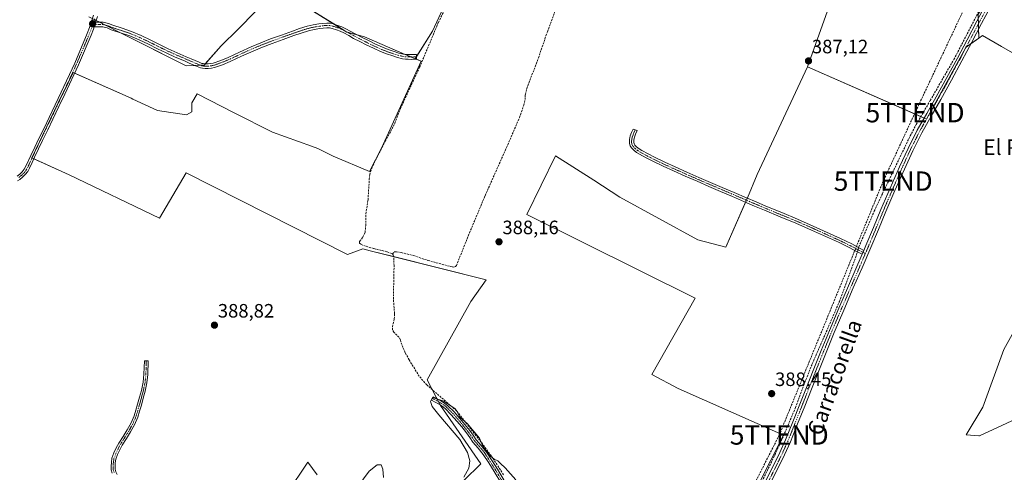
# Model space of a CAD drawing. Units: metres. Extents: x 598185 to 601663, y 4659720 to 4662082.
# Drawn here: x 600386 to 600896, y 4660039 to 4660273 of the extents above; entities that cross this region are included whole.
import ezdxf
from ezdxf.enums import TextEntityAlignment as Align

# ---------------------------------------------------------------- set-up
doc = ezdxf.new("R2010")
doc.units = ezdxf.units.M
doc.header["$MEASUREMENT"] = 0
doc.linetypes.add('TRAZO_Y_PUNTO', pattern=[1, 0.5, -0.25, 0, -0.25])
doc.linetypes.add('TRAZOSX2', pattern=[1.5, 1, -0.5])
doc.layers.get('0').update_dxf_attribs({"lineweight": 5})
for name, color, linetype, lineweight in [('Camino', 19, 'Continuous', 0), ('Camino Cxs', 19, 'Continuous', 0), ('Camino eje', 39, 'TRAZO_Y_PUNTO', 13), ('Carátula', 7, 'Continuous', 5), ('Conducción de hidrocarburos lineal', 6, 'TRAZOSX2', 0), ('Corriente artificial lineal', 5, 'TRAZOSX2', 13), ('Corriente artificial lineal oculto', 135, 'TRAZO_Y_PUNTO', 13), ('Cultivos herbáceos CxS', 92, 'Continuous', 0), ('Cultivos leñosos', 92, 'Continuous', 0), ('Cultivos leñosos CxS', 92, 'Continuous', 0), ('Curva de nivel normal', 36, 'Continuous', 0), ('Pista no pavimentada', 254, 'Continuous', 13), ('Pista no pavimentada Cxs', 254, 'Continuous', 0), ('Pista pavimentada eje', 135, 'TRAZO_Y_PUNTO', 0), ('Punto de cota en terreno', 7, 'Continuous', 0), ('Rótulo de punto de cota en terreno', 19, 'Continuous', 0), ('Texto cartográfico', 19, 'Continuous', 0), ('Torre de tendido puntual', 7, 'Continuous', 0)]:
    doc.layers.add(name, color=color, linetype=linetype, lineweight=lineweight)
doc.styles.add('Arial', font='txt', dxfattribs={"height": 0.2})

# ---------------------------------------------------------------- blocks, each defined once
blk = doc.blocks.new('5PATER')
at = {"layer": 'Carátula', "linetype": 'Continuous', "lineweight": 5}
h = blk.add_hatch(color=250, dxfattribs=at)
edge = h.paths.add_edge_path()
edge.add_ellipse((0, 0.01), major_axis=(-1.33, -1.34), ratio=0.999422, start_angle=0, end_angle=360)
blk = doc.blocks.new('5TTEND')
blk.add_text('5TTEND', height=10).set_placement((0, 0), align=Align.MIDDLE_CENTER)

msp = doc.modelspace()

# ---------------------------------------------------------------- linework, layer by layer
at = {"layer": 'Camino', "color": 19, "linetype": 'Continuous', "lineweight": 0}
for points in [[(600384.8, 4660192.24, 388.58), (600386.17, 4660193.31, 388.5), (600387.35, 4660194.41, 388.48), (600388.44, 4660195.78, 388.47), (600389.32, 4660197.37, 388.45), (600391.89, 4660202.89, 388.34), (600393.94, 4660207.25, 388.27), (600395.99, 4660211.62, 388.26), (600398.65, 4660217.1, 388.23), (600401.32, 4660222.55, 388.21), (600404.44, 4660229.05, 388.1), (600407.54, 4660235.57, 388.13), (600414.51, 4660250.65, 387.77), (600421.04, 4660265.91, 387.6), (600422.2, 4660269.01, 387.5), (600423.3, 4660272.15, 387.41), (600424.33, 4660275.42, 387.38)], [(600424.55, 4660269.36, 387.5), (600425.34, 4660271.79, 387.4)], [(600424.55, 4660269.36, 387.5), (600425.34, 4660271.79, 387.4)], [(600425.34, 4660271.79, 387.4), (600429.3, 4660271.79, 387.34), (600432.01, 4660271.17, 387.33), (600434.3, 4660270.24, 387.34), (600439, 4660268.72, 387.27), (600443.84, 4660267.07, 387.27), (600448.92, 4660264.93, 387.29), (600453.84, 4660262.58, 387.25), (600458.39, 4660260.31, 387.31), (600462.92, 4660258.11, 387.21), (600467.55, 4660256.05, 387.3), (600472.23, 4660254.01, 387.26), (600474.71, 4660252.95, 387.25), (600478.88, 4660251.15, 387.35), (600480.28, 4660250.55, 387.4), (600481.07, 4660250.41, 387.41), (600482.14, 4660250.28, 387.46), (600483.5, 4660250.3, 387.55), (600484.87, 4660250.44, 387.62), (600486.19, 4660250.73, 387.7), (600490.07, 4660252.06, 387.65), (600493.93, 4660253.66, 387.64), (600499.85, 4660256.42, 387.57), (600505.88, 4660259.16, 387.66), (600510.87, 4660261.21, 387.63), (600515.89, 4660263.15, 387.65), (600521.53, 4660265.2, 387.71), (600527.16, 4660267.2, 387.69), (600530.92, 4660268.5, 387.81), (600534.81, 4660269.74, 387.87), (600537.88, 4660270.46, 387.9), (600540.93, 4660270.95, 387.95), (600542.9, 4660271.23, 387.95), (600544.97, 4660271.39, 387.94), (600546.63, 4660271.33, 387.93), (600548.3, 4660271.02, 387.96), (600550.75, 4660270.21, 388), (600552.8, 4660269.39, 388), (600554.81, 4660268.47, 387.97), (600557.45, 4660267.03, 388.04), (600559.98, 4660265.64, 388.12), (600563.23, 4660263.97, 388.14), (600566.5, 4660262.32, 388.11), (600570.13, 4660260.54, 388.21), (600573.77, 4660258.88, 388.19), (600576.77, 4660257.71, 388.11), (600579.86, 4660256.66, 388.19), (600582.29, 4660255.89, 388.25), (600584.67, 4660255.3, 388.25), (600585.88, 4660255.14, 388.24), (600587.19, 4660255.08, 388.23), (600588.95, 4660255.05, 388.23), (600590.73, 4660255.07, 388.23), (600591.35, 4660255.1, 388.22), (600591.44, 4660252.67, 388.28), (600590.79, 4660252.64, 388.29), (600588.95, 4660252.62, 388.31), (600587.12, 4660252.65, 388.33), (600585.66, 4660252.72, 388.35), (600584.22, 4660252.91, 388.38), (600581.63, 4660253.55, 388.44), (600579.1, 4660254.36, 388.35), (600575.94, 4660255.43, 388.27), (600572.82, 4660256.64, 388.29), (600569.1, 4660258.35, 388.34), (600565.42, 4660260.14, 388.27), (600562.12, 4660261.8, 388.25), (600558.84, 4660263.49, 388.27), (600556.29, 4660264.9, 388.2), (600553.72, 4660266.3, 388.09), (600551.84, 4660267.16, 388.07), (600549.92, 4660267.93, 388.06), (600547.7, 4660268.66, 388.05), (600546.36, 4660268.91, 388.04), (600545.03, 4660268.96, 388.03), (600543.16, 4660268.81, 388.03), (600541.3, 4660268.55, 388.03), (600538.35, 4660268.07, 387.99), (600535.45, 4660267.4, 387.93), (600531.69, 4660266.2, 387.88), (600527.97, 4660264.91, 387.84), (600522.35, 4660262.91, 387.82), (600516.74, 4660260.87, 387.72), (600511.77, 4660258.95, 387.69), (600506.84, 4660256.93, 387.7), (600500.86, 4660254.21, 387.6), (600494.91, 4660251.44, 387.66), (600490.93, 4660249.79, 387.64), (600486.84, 4660248.38, 387.75), (600485.25, 4660248.04, 387.71), (600483.65, 4660247.88, 387.66), (600482.02, 4660247.85, 387.61), (600480.72, 4660248, 387.58), (600479.59, 4660248.2, 387.56), (600477.91, 4660248.92, 387.51), (600476.25, 4660249.64, 387.45), (600473.75, 4660250.71, 387.41), (600471.26, 4660251.78, 387.39), (600466.57, 4660253.82, 387.48), (600461.89, 4660255.91, 387.38), (600457.32, 4660258.13, 387.44), (600452.77, 4660260.4, 387.4), (600447.92, 4660262.72, 387.4), (600442.97, 4660264.8, 387.42), (600438.24, 4660266.42, 387.4), (600433.47, 4660267.96, 387.45), (600431.28, 4660268.84, 387.47), (600429.02, 4660269.36, 387.48), (600424.55, 4660269.36, 387.5)], [(600426.33, 4660274.76, 387.34), (600425.34, 4660271.79, 387.4)], [(600424.55, 4660269.36, 387.5), (600424.18, 4660268.29, 387.54), (600422.99, 4660265.12, 387.57), (600416.44, 4660249.8, 387.68), (600409.44, 4660234.67, 387.99), (600406.34, 4660228.15, 388.03), (600403.22, 4660221.63, 388.11), (600400.54, 4660216.18, 388.16), (600397.89, 4660210.72, 388.18), (600395.84, 4660206.36, 388.17), (600393.8, 4660202, 388.26), (600392.5, 4660199.21, 388.37), (600391.19, 4660196.42, 388.45), (600390.19, 4660194.61, 388.47), (600388.9, 4660192.98, 388.49), (600387.54, 4660191.71, 388.52), (600386.07, 4660190.56, 388.57), (600384.96, 4660189.74, 388.63)], [(600821.98, 4660151.78, 388.31), (600818.77, 4660153.46, 388.08), (600815.57, 4660155.14, 387.82), (600809.75, 4660157.98, 387.79), (600795.75, 4660164.33, 387.67), (600787.61, 4660167.9, 387.65), (600779.49, 4660171.25, 387.57), (600771.37, 4660174.61, 387.53), (600766.27, 4660176.77, 387.57), (600761.18, 4660178.95, 387.57), (600754.91, 4660181.63, 387.48), (600748.65, 4660184.32, 387.55), (600742.59, 4660186.92, 387.47), (600736.53, 4660189.53, 387.49), (600730.42, 4660192.2, 387.43), (600724.32, 4660194.93, 387.44), (600718.94, 4660197.41, 387.44), (600713.59, 4660199.96, 387.42), (600710.16, 4660201.68, 387.4), (600706.78, 4660203.52, 387.44), (600705.26, 4660204.51, 387.43), (600703.81, 4660205.64, 387.43), (600702.58, 4660206.85, 387.45), (600701.99, 4660207.87, 387.47), (600701.77, 4660208.48, 387.48), (600701.59, 4660209.21, 387.49), (600701.53, 4660209.91, 387.49), (600701.57, 4660210.73, 387.49), (600701.65, 4660211.36, 387.49), (600701.79, 4660212.06, 387.48), (600701.99, 4660212.98, 387.48), (600702.71, 4660214.79, 387.42), (600703.43, 4660216.59, 387.37), (600705.51, 4660215.76, 387.35), (600704.79, 4660213.96, 387.36), (600704.14, 4660212.32, 387.39), (600703.99, 4660211.6, 387.39), (600703.84, 4660210.76, 387.4), (600703.8, 4660209.76, 387.4), (600703.98, 4660208.98, 387.39), (600704.37, 4660208.24, 387.38), (600705.29, 4660207.33, 387.36), (600706.56, 4660206.34, 387.35), (600707.93, 4660205.45, 387.36), (600711.2, 4660203.67, 387.33), (600714.58, 4660201.97, 387.33), (600719.89, 4660199.44, 387.36), (600725.24, 4660196.97, 387.35), (600731.32, 4660194.26, 387.38), (600737.43, 4660191.58, 387.39), (600743.47, 4660188.98, 387.41), (600749.53, 4660186.38, 387.43), (600755.79, 4660183.69, 387.39), (600762.06, 4660181.01, 387.51), (600767.15, 4660178.84, 387.53), (600772.23, 4660176.67, 387.45), (600780.34, 4660173.33, 387.5), (600788.49, 4660169.97, 387.51), (600796.66, 4660166.38, 387.49), (600810.7, 4660160.01, 387.65), (600816.58, 4660157.14, 387.7), (600819.82, 4660155.45, 387.93), (600822.86, 4660153.82, 388.24)], [(600822.86, 4660153.82, 388.24), (600821.98, 4660151.78, 388.31)], [(600433.89, 4660038.62, 389.23), (600433.45, 4660040.38, 389.22), (600433.37, 4660042.08, 389.21), (600433.51, 4660044.23, 389.19), (600433.82, 4660046.31, 389.14), (600434.83, 4660049.05, 389.1), (600436.06, 4660051.62, 389.07), (600437.39, 4660054.11, 389.05), (600439.56, 4660057.6, 389.04), (600441.68, 4660060.97, 389.01), (600443.67, 4660064.54, 389.03), (600445.26, 4660068.24, 389.03), (600446.18, 4660071.19, 389.03), (600447.06, 4660074.27, 389.07), (600448.07, 4660077.86, 389.13), (600449.03, 4660081.42, 389.05), (600449.91, 4660085.6, 389), (600450.34, 4660089.82, 388.92), (600450.45, 4660093.26, 388.81), (600450.57, 4660096.77, 388.76), (600452.61, 4660096.7, 388.8), (600452.37, 4660089.68, 389.05), (600451.93, 4660085.28, 389.19), (600451.01, 4660080.94, 389.24), (600450.03, 4660077.32, 389.25), (600449.01, 4660073.71, 389.21), (600448.13, 4660070.61, 389.11), (600447.17, 4660067.53, 389.06), (600445.5, 4660063.64, 389.07), (600443.43, 4660059.93, 389.04), (600441.29, 4660056.52, 389.07), (600439.15, 4660053.1, 389.09), (600437.88, 4660050.71, 389.1), (600436.71, 4660048.26, 389.14), (600435.8, 4660045.8, 389.19), (600435.54, 4660044.01, 389.23), (600435.41, 4660042.06, 389.24), (600435.47, 4660040.68, 389.24), (600435.82, 4660039.32, 389.24), (600436.54, 4660037.84, 389.25)], [(600635.51, 4660032.91, 390.29), (600631.49, 4660039.5, 390.18), (600628.74, 4660043.93, 390.02), (600625.91, 4660048.31, 390.11), (600623.31, 4660051.52, 390.08), (600620.61, 4660054.66, 390.12), (600618.96, 4660057.03, 390.04), (600617.29, 4660059.4, 390.01), (600614.82, 4660062.5, 390.02), (600612.27, 4660065.54, 390.03), (600609.38, 4660068.83, 390.04), (600606.29, 4660071.95, 390.02), (600604.73, 4660073.18, 390.02), (600603.03, 4660074.2, 389.96), (600601.06, 4660075.25, 389.89), (600599.1, 4660076.29, 389.84), (600600.06, 4660078.1, 389.79), (600602.02, 4660077.05, 389.81), (600604.04, 4660075.98, 389.84), (600605.89, 4660074.86, 389.93), (600607.65, 4660073.48, 389.98), (600610.88, 4660070.23, 389.98), (600613.82, 4660066.87, 389.97), (600616.4, 4660063.79, 390.02), (600618.92, 4660060.63, 389.97), (600620.63, 4660058.21, 390.03), (600622.23, 4660055.91, 390.06), (600624.88, 4660052.83, 389.99), (600627.56, 4660049.51, 390.02), (600630.46, 4660045.02, 390.01), (600633.23, 4660040.57, 390.09), (600637.25, 4660033.97, 390.24)]]:
    msp.add_polyline3d(points, dxfattribs=at)
at = {"layer": 'Camino Cxs', "color": 19, "linetype": 'Continuous', "lineweight": 0}
for points in [[(600384.8, 4660192.24, 388.58), (600386.17, 4660193.31, 388.5), (600387.35, 4660194.41, 388.48), (600388.44, 4660195.78, 388.47), (600389.32, 4660197.37, 388.45), (600391.89, 4660202.89, 388.34), (600393.94, 4660207.25, 388.27), (600395.99, 4660211.62, 388.26), (600398.65, 4660217.1, 388.23), (600401.32, 4660222.55, 388.21), (600404.44, 4660229.05, 388.1), (600407.54, 4660235.57, 388.13), (600414.51, 4660250.65, 387.77), (600421.04, 4660265.91, 387.6), (600422.2, 4660269.01, 387.5), (600423.3, 4660272.15, 387.41), (600424.33, 4660275.42, 387.38)], [(600426.33, 4660274.76, 387.34), (600425.34, 4660271.79, 387.4), (600424.55, 4660269.36, 387.5), (600424.18, 4660268.29, 387.54), (600422.99, 4660265.12, 387.57), (600416.44, 4660249.8, 387.68), (600409.44, 4660234.67, 387.99), (600406.34, 4660228.15, 388.03), (600403.22, 4660221.63, 388.11), (600400.54, 4660216.18, 388.16), (600397.89, 4660210.72, 388.18), (600395.84, 4660206.36, 388.17), (600393.8, 4660202, 388.26), (600392.5, 4660199.21, 388.37), (600391.19, 4660196.42, 388.45), (600390.19, 4660194.61, 388.47), (600388.9, 4660192.98, 388.49), (600387.54, 4660191.71, 388.52), (600386.07, 4660190.56, 388.57), (600384.96, 4660189.74, 388.63)], [(600433.89, 4660038.62, 389.23), (600433.45, 4660040.38, 389.22), (600433.37, 4660042.08, 389.21), (600433.51, 4660044.23, 389.19), (600433.82, 4660046.31, 389.14), (600434.83, 4660049.05, 389.1), (600436.06, 4660051.62, 389.07), (600437.39, 4660054.11, 389.05), (600439.56, 4660057.6, 389.04), (600441.68, 4660060.97, 389.01), (600443.67, 4660064.54, 389.03), (600445.26, 4660068.24, 389.03), (600446.18, 4660071.19, 389.03), (600447.06, 4660074.27, 389.07), (600448.07, 4660077.86, 389.13), (600449.03, 4660081.42, 389.05), (600449.91, 4660085.6, 389), (600450.34, 4660089.82, 388.92), (600450.45, 4660093.26, 388.81), (600450.57, 4660096.77, 388.76), (600452.61, 4660096.7, 388.8), (600452.37, 4660089.68, 389.05), (600451.93, 4660085.28, 389.19), (600451.01, 4660080.94, 389.24), (600450.03, 4660077.32, 389.25), (600449.01, 4660073.71, 389.21), (600448.13, 4660070.61, 389.11), (600447.17, 4660067.53, 389.06), (600445.5, 4660063.64, 389.07), (600443.43, 4660059.93, 389.04), (600441.29, 4660056.52, 389.07), (600439.15, 4660053.1, 389.09), (600437.88, 4660050.71, 389.1), (600436.71, 4660048.26, 389.14), (600435.8, 4660045.8, 389.19), (600435.54, 4660044.01, 389.23), (600435.41, 4660042.06, 389.24), (600435.47, 4660040.68, 389.24), (600435.82, 4660039.32, 389.24), (600436.54, 4660037.84, 389.25)], [(600635.51, 4660032.91, 390.29), (600631.49, 4660039.5, 390.18), (600628.74, 4660043.93, 390.02), (600625.91, 4660048.31, 390.11), (600623.31, 4660051.52, 390.08), (600620.61, 4660054.66, 390.12), (600618.96, 4660057.03, 390.04), (600617.29, 4660059.4, 390.01), (600614.82, 4660062.5, 390.02), (600612.27, 4660065.54, 390.03), (600609.38, 4660068.83, 390.04), (600606.29, 4660071.95, 390.02), (600604.73, 4660073.18, 390.02), (600603.03, 4660074.2, 389.96), (600601.06, 4660075.25, 389.89), (600599.1, 4660076.29, 389.84), (600600.06, 4660078.1, 389.79), (600602.02, 4660077.05, 389.81), (600604.04, 4660075.98, 389.84), (600605.89, 4660074.86, 389.93), (600607.65, 4660073.48, 389.98), (600610.88, 4660070.23, 389.98), (600613.82, 4660066.87, 389.97), (600616.4, 4660063.79, 390.02), (600618.92, 4660060.63, 389.97), (600620.63, 4660058.21, 390.03), (600622.23, 4660055.91, 390.06), (600624.88, 4660052.83, 389.99), (600627.56, 4660049.51, 390.02), (600630.46, 4660045.02, 390.01), (600633.23, 4660040.57, 390.09), (600637.25, 4660033.97, 390.24)]]:
    msp.add_polyline3d(points, dxfattribs=at)
for points in [[(600424.55, 4660269.36, 387.5), (600425.34, 4660271.79, 387.4), (600429.3, 4660271.79, 387.34), (600432.01, 4660271.17, 387.33), (600434.3, 4660270.24, 387.34), (600439, 4660268.72, 387.27), (600443.84, 4660267.07, 387.27), (600448.92, 4660264.93, 387.29), (600453.84, 4660262.58, 387.25), (600458.39, 4660260.31, 387.31), (600462.92, 4660258.11, 387.21), (600467.55, 4660256.05, 387.3), (600472.23, 4660254.01, 387.26), (600474.71, 4660252.95, 387.25), (600478.88, 4660251.15, 387.35), (600480.28, 4660250.55, 387.4), (600481.07, 4660250.41, 387.41), (600482.14, 4660250.28, 387.46), (600483.5, 4660250.3, 387.55), (600484.87, 4660250.44, 387.62), (600486.19, 4660250.73, 387.7), (600490.07, 4660252.06, 387.65), (600493.93, 4660253.66, 387.64), (600499.85, 4660256.42, 387.57), (600505.88, 4660259.16, 387.66), (600510.87, 4660261.21, 387.63), (600515.89, 4660263.15, 387.65), (600521.53, 4660265.2, 387.71), (600527.16, 4660267.2, 387.69), (600530.92, 4660268.5, 387.81), (600534.81, 4660269.74, 387.87), (600537.88, 4660270.46, 387.9), (600540.93, 4660270.95, 387.95), (600542.9, 4660271.23, 387.95), (600544.97, 4660271.39, 387.94), (600546.63, 4660271.33, 387.93), (600548.3, 4660271.02, 387.96), (600550.75, 4660270.21, 388), (600552.8, 4660269.39, 388), (600554.81, 4660268.47, 387.97), (600557.45, 4660267.03, 388.04), (600559.98, 4660265.64, 388.12), (600563.23, 4660263.97, 388.14), (600566.5, 4660262.32, 388.11), (600570.13, 4660260.54, 388.21), (600573.77, 4660258.88, 388.19), (600576.77, 4660257.71, 388.11), (600579.86, 4660256.66, 388.19), (600582.29, 4660255.89, 388.25), (600584.67, 4660255.3, 388.25), (600585.88, 4660255.14, 388.24), (600587.19, 4660255.08, 388.23), (600588.95, 4660255.05, 388.23), (600590.73, 4660255.07, 388.23), (600591.35, 4660255.1, 388.22), (600591.44, 4660252.67, 388.28), (600590.79, 4660252.64, 388.29), (600588.95, 4660252.62, 388.31), (600587.12, 4660252.65, 388.33), (600585.66, 4660252.72, 388.35), (600584.22, 4660252.91, 388.38), (600581.63, 4660253.55, 388.44), (600579.1, 4660254.36, 388.35), (600575.94, 4660255.43, 388.27), (600572.82, 4660256.64, 388.29), (600569.1, 4660258.35, 388.34), (600565.42, 4660260.14, 388.27), (600562.12, 4660261.8, 388.25), (600558.84, 4660263.49, 388.27), (600556.29, 4660264.9, 388.2), (600553.72, 4660266.3, 388.09), (600551.84, 4660267.16, 388.07), (600549.92, 4660267.93, 388.06), (600547.7, 4660268.66, 388.05), (600546.36, 4660268.91, 388.04), (600545.03, 4660268.96, 388.03), (600543.16, 4660268.81, 388.03), (600541.3, 4660268.55, 388.03), (600538.35, 4660268.07, 387.99), (600535.45, 4660267.4, 387.93), (600531.69, 4660266.2, 387.88), (600527.97, 4660264.91, 387.84), (600522.35, 4660262.91, 387.82), (600516.74, 4660260.87, 387.72), (600511.77, 4660258.95, 387.69), (600506.84, 4660256.93, 387.7), (600500.86, 4660254.21, 387.6), (600494.91, 4660251.44, 387.66), (600490.93, 4660249.79, 387.64), (600486.84, 4660248.38, 387.75), (600485.25, 4660248.04, 387.71), (600483.65, 4660247.88, 387.66), (600482.02, 4660247.85, 387.61), (600480.72, 4660248, 387.58), (600479.59, 4660248.2, 387.56), (600477.91, 4660248.92, 387.51), (600476.25, 4660249.64, 387.45), (600473.75, 4660250.71, 387.41), (600471.26, 4660251.78, 387.39), (600466.57, 4660253.82, 387.48), (600461.89, 4660255.91, 387.38), (600457.32, 4660258.13, 387.44), (600452.77, 4660260.4, 387.4), (600447.92, 4660262.72, 387.4), (600442.97, 4660264.8, 387.42), (600438.24, 4660266.42, 387.4), (600433.47, 4660267.96, 387.45), (600431.28, 4660268.84, 387.47), (600429.02, 4660269.36, 387.48), (600424.55, 4660269.36, 387.5)], [(600822.86, 4660153.82, 388.24), (600821.98, 4660151.78, 388.31), (600818.77, 4660153.46, 388.08), (600815.57, 4660155.14, 387.82), (600809.75, 4660157.98, 387.79), (600795.75, 4660164.33, 387.67), (600787.61, 4660167.9, 387.65), (600779.49, 4660171.25, 387.57), (600771.37, 4660174.61, 387.53), (600766.27, 4660176.77, 387.57), (600761.18, 4660178.95, 387.57), (600754.91, 4660181.63, 387.48), (600748.65, 4660184.32, 387.55), (600742.59, 4660186.92, 387.47), (600736.53, 4660189.53, 387.49), (600730.42, 4660192.2, 387.43), (600724.32, 4660194.93, 387.44), (600718.94, 4660197.41, 387.44), (600713.59, 4660199.96, 387.42), (600710.16, 4660201.68, 387.4), (600706.78, 4660203.52, 387.44), (600705.26, 4660204.51, 387.43), (600703.81, 4660205.64, 387.43), (600702.58, 4660206.85, 387.45), (600701.99, 4660207.87, 387.47), (600701.77, 4660208.48, 387.48), (600701.59, 4660209.21, 387.49), (600701.53, 4660209.91, 387.49), (600701.57, 4660210.73, 387.49), (600701.65, 4660211.36, 387.49), (600701.79, 4660212.06, 387.48), (600701.99, 4660212.98, 387.48), (600702.71, 4660214.79, 387.42), (600703.43, 4660216.59, 387.37), (600705.51, 4660215.76, 387.35), (600704.79, 4660213.96, 387.36), (600704.14, 4660212.32, 387.39), (600703.99, 4660211.6, 387.39), (600703.84, 4660210.76, 387.4), (600703.8, 4660209.76, 387.4), (600703.98, 4660208.98, 387.39), (600704.37, 4660208.24, 387.38), (600705.29, 4660207.33, 387.36), (600706.56, 4660206.34, 387.35), (600707.93, 4660205.45, 387.36), (600711.2, 4660203.67, 387.33), (600714.58, 4660201.97, 387.33), (600719.89, 4660199.44, 387.36), (600725.24, 4660196.97, 387.35), (600731.32, 4660194.26, 387.38), (600737.43, 4660191.58, 387.39), (600743.47, 4660188.98, 387.41), (600749.53, 4660186.38, 387.43), (600755.79, 4660183.69, 387.39), (600762.06, 4660181.01, 387.51), (600767.15, 4660178.84, 387.53), (600772.23, 4660176.67, 387.45), (600780.34, 4660173.33, 387.5), (600788.49, 4660169.97, 387.51), (600796.66, 4660166.38, 387.49), (600810.7, 4660160.01, 387.65), (600816.58, 4660157.14, 387.7), (600819.82, 4660155.45, 387.93), (600822.86, 4660153.82, 388.24)]]:
    msp.add_polyline3d(points, close=True, dxfattribs=at)
at = {"layer": 'Camino eje', "color": 39, "linetype": 'TRAZO_Y_PUNTO', "lineweight": 13}
for points in [[(600424.84, 4660273.61, 387.33), (600423.86, 4660270.58, 387.46)], [(600423.86, 4660270.58, 387.46), (600423.19, 4660268.65, 387.52), (600422.02, 4660265.52, 387.56), (600415.48, 4660250.23, 387.72), (600408.49, 4660235.12, 388.06), (600405.39, 4660228.6, 388.06), (600402.27, 4660222.09, 388.16), (600399.6, 4660216.64, 388.2), (600396.94, 4660211.17, 388.22), (600390.26, 4660196.9, 388.45), (600389.32, 4660195.2, 388.47), (600388.13, 4660193.7, 388.48), (600386.86, 4660192.51, 388.5), (600385.44, 4660191.4, 388.57)], [(600591.4, 4660253.89, 388.27), (600588.95, 4660253.84, 388.28), (600587.16, 4660253.87, 388.29), (600585.77, 4660253.93, 388.31), (600584.45, 4660254.11, 388.33), (600581.96, 4660254.72, 388.34), (600579.48, 4660255.51, 388.27), (600576.36, 4660256.57, 388.19), (600573.3, 4660257.76, 388.25), (600569.62, 4660259.45, 388.28), (600567.78, 4660260.34, 388.23), (600565.96, 4660261.23, 388.2), (600562.68, 4660262.89, 388.2), (600559.41, 4660264.57, 388.19), (600554.26, 4660267.39, 388.04), (600552.32, 4660268.28, 388.04), (600550.34, 4660269.07, 388.04), (600548, 4660269.84, 388), (600546.5, 4660270.12, 387.99), (600545, 4660270.18, 387.98), (600543.03, 4660270.02, 387.99), (600541.12, 4660269.75, 387.99), (600538.12, 4660269.27, 387.95), (600535.13, 4660268.57, 387.92), (600531.31, 4660267.35, 387.85), (600527.57, 4660266.06, 387.77), (600521.94, 4660264.06, 387.79), (600516.32, 4660262.01, 387.69), (600511.32, 4660260.08, 387.66), (600506.36, 4660258.05, 387.7), (600500.36, 4660255.32, 387.59), (600494.42, 4660252.55, 387.66), (600490.5, 4660250.93, 387.64), (600486.52, 4660249.56, 387.74), (600485.06, 4660249.24, 387.68), (600483.58, 4660249.09, 387.62), (600482.08, 4660249.07, 387.55), (600480.7, 4660249.24, 387.51), (600479.94, 4660249.38, 387.49), (600471.75, 4660252.9, 387.32), (600467.06, 4660254.94, 387.38), (600462.41, 4660257.01, 387.29), (600457.86, 4660259.22, 387.37), (600453.31, 4660261.49, 387.32), (600448.42, 4660263.83, 387.34), (600443.41, 4660265.94, 387.34), (600438.62, 4660267.57, 387.33), (600433.89, 4660269.1, 387.4), (600431.65, 4660270.01, 387.4), (600429.16, 4660270.58, 387.41), (600423.86, 4660270.58, 387.46)], [(600704.47, 4660216.18, 387.36), (600703.43, 4660213.56, 387.42), (600703.02, 4660212.42, 387.43), (600702.74, 4660211.06, 387.44), (600702.68, 4660210.49, 387.44), (600702.68, 4660209.61, 387.44), (600702.85, 4660208.83, 387.44), (600703.1, 4660208.2, 387.43), (600703.48, 4660207.55, 387.42), (600704.55, 4660206.49, 387.4), (600705.91, 4660205.43, 387.39), (600707.36, 4660204.49, 387.4), (600710.68, 4660202.68, 387.37), (600714.09, 4660200.97, 387.38), (600719.42, 4660198.43, 387.41), (600724.78, 4660195.95, 387.39), (600730.87, 4660193.23, 387.41), (600736.98, 4660190.56, 387.44), (600755.35, 4660182.66, 387.44), (600771.8, 4660175.64, 387.49), (600788.05, 4660168.94, 387.6), (600796.21, 4660165.36, 387.58), (600810.23, 4660159, 387.75), (600816.08, 4660156.14, 387.77), (600819.3, 4660154.46, 388.01), (600823.63, 4660152.16, 388.3)], [(600451.59, 4660096.74, 388.79), (600451.36, 4660089.75, 389), (600450.92, 4660085.44, 389.11), (600450.02, 4660081.18, 389.15), (600449.05, 4660077.59, 389.19), (600447.16, 4660070.9, 389.06), (600446.22, 4660067.89, 389.04), (600444.59, 4660064.09, 389.04), (600442.56, 4660060.45, 389.03), (600438.27, 4660053.61, 389.07), (600436.97, 4660051.17, 389.09), (600435.77, 4660048.66, 389.12), (600434.81, 4660046.06, 389.17), (600434.53, 4660044.12, 389.21), (600434.39, 4660042.07, 389.22), (600434.46, 4660040.53, 389.23), (600434.86, 4660038.97, 389.23)], [(600599.58, 4660077.2, 389.82), (600603.54, 4660075.09, 389.9), (600605.31, 4660074.02, 390), (600606.97, 4660072.72, 390.02), (600610.13, 4660069.53, 390.02), (600613.05, 4660066.21, 390.01), (600615.61, 4660063.15, 390.03), (600618.11, 4660060.02, 390), (600621.42, 4660055.29, 390.12), (600624.1, 4660052.18, 390.04), (600626.74, 4660048.91, 390.09), (600629.6, 4660044.48, 390.02), (600632.36, 4660040.04, 390.13), (600640.41, 4660026.86, 390.27)]]:
    msp.add_polyline3d(points, dxfattribs=at)
at = {"layer": 'Conducción de hidrocarburos lineal', "color": 6, "linetype": 'TRAZOSX2', "lineweight": 0}
msp.add_polyline3d([(600928.75, 4662071.73, 369.72), (600931.38, 4662033.84, 370.59), (600937, 4661937.36, 371.77), (600945.98, 4661804.65, 372.64), (600957.37, 4661573.11, 374.8), (601003.6, 4661488.97, 376.44), (601031.49, 4661435.92, 378.68), (601049.19, 4661404.81, 377.29), (601070.38, 4661362.97, 377.58), (601052.23, 4661257.16, 378.7), (600964.16, 4660768.36, 382.91), (601011.23, 4660640.73, 383.91), (601022.62, 4660548.27, 384.19), (600927.03, 4660384.38, 385.75), (600891.06, 4660313.39, 386.39), (600849.39, 4660225.04, 387.2), (600832.88, 4660189.64, 387.38), (600779.1, 4660058.34, 388.63), (600755.07, 4660010.95, 389.31), (600654.15, 4659877.11, 391.08), (600560.52, 4659752.94, 391.72)], dxfattribs=at)
at = {"layer": 'Corriente artificial lineal', "color": 5, "linetype": 'TRAZOSX2', "lineweight": 13}
for points in [[(600578.92, 4660151.99, 389.09), (600579.81, 4660153, 389.07), (600581.05, 4660153.03, 389.07), (600583.49, 4660152.69, 389.04), (600589.92, 4660151.14, 388.98), (600597.28, 4660148.59, 388.86), (600609.94, 4660145.22, 388.81), (600610.66, 4660145.19, 388.76), (600611.54, 4660145.42, 388.69), (600612, 4660145.92, 388.65), (600618.82, 4660162.88, 388.24), (600626.86, 4660182.09, 387.95), (600638.6, 4660208.42, 387.79), (600644.68, 4660222.58, 387.66), (600646.86, 4660228.88, 387.64), (600647.57, 4660231.81, 387.67), (600647.71, 4660234.52, 387.67), (600648.47, 4660237.56, 387.61), (600654.48, 4660253.35, 387.49), (600659.1, 4660266.91, 387.45), (600663.03, 4660277.31, 387.48), (600676.51, 4660314.93, 387.46)], [(600820.14, 4660155.28, 387.96), (600820.25, 4660155.68, 387.92), (600828.22, 4660174.05, 387.58), (600832.51, 4660183.2, 387.57), (600846.82, 4660212.98, 387.31), (600849.95, 4660218.9, 387.47), (600857.23, 4660231.39, 387.15), (600869.4, 4660252.55, 387.18), (600891.09, 4660294.09, 386.88), (600894.9, 4660304.79, 386.71)], [(600578.92, 4660151.99, 389.09), (600578.5, 4660152.28, 389.08), (600576.11, 4660153.13, 389.06), (600569.16, 4660154.78, 389), (600565.04, 4660156, 389.01), (600562.59, 4660156.96, 388.96), (600561.86, 4660157.61, 388.92), (600561.97, 4660158.46, 388.89), (600563.6, 4660160.66, 388.92), (600564.79, 4660163.1, 388.92), (600565.09, 4660166.68, 388.88), (600565.14, 4660172.68, 388.8), (600566.3, 4660179.82, 388.69), (600566.95, 4660190.57, 388.65), (600567.2, 4660193.03, 388.61), (600567.51, 4660194.41, 388.61), (600568.78, 4660197.66, 388.61), (600575.19, 4660210.34, 388.42), (600578.05, 4660215.43, 388.37), (600580.16, 4660219.61, 388.32), (600583.12, 4660227.27, 388.33), (600592.98, 4660248.57, 388.26), (600602.71, 4660271.7, 387.98), (600606.32, 4660279.03, 387.95)], [(600636.41, 4660037.8, 390.05), (600631, 4660046.15, 389.95), (600624.99, 4660054.41, 389.95), (600612.08, 4660070.88, 389.9), (600596.68, 4660084.26, 389.64), (600592.84, 4660088.67, 389.64), (600587.54, 4660097.21, 389.55), (600585.53, 4660100.88, 389.53), (600584.34, 4660103.71, 389.52), (600582.98, 4660107.64, 389.48), (600582.28, 4660108.97, 389.47), (600579.62, 4660111.56, 389.46), (600578.97, 4660112.7, 389.46), (600578.89, 4660114.31, 389.45), (600579.87, 4660118.44, 389.39), (600580.02, 4660121.18, 389.37), (600579.42, 4660128.56, 389.32), (600579.78, 4660146, 389.22), (600579.54, 4660150.71, 389.13), (600579.29, 4660151.48, 389.11), (600578.92, 4660151.99, 389.09)], [(600709.01, 4659945.47, 391.03), (600715.44, 4659953.21, 390.63), (600733.15, 4659977.35, 390.13), (600740.04, 4659986.39, 389.89), (600749.8, 4660000.03, 389.67), (600753.38, 4660006.15, 389.41), (600761.24, 4660017.88, 389.22), (600767.58, 4660028.88, 389.15), (600776.93, 4660048.3, 389), (600781.28, 4660057.89, 388.55), (600787.49, 4660072.52, 388.62), (600792.37, 4660085.55, 388.5), (600796.2, 4660095.21, 388.4), (600810.25, 4660127.42, 388.34), (600819.45, 4660152.68, 388.13), (600819.55, 4660153.05, 388.13)]]:
    msp.add_polyline3d(points, dxfattribs=at)
at = {"layer": 'Corriente artificial lineal oculto', "color": 135, "linetype": 'TRAZO_Y_PUNTO', "lineweight": 13}
msp.add_polyline3d([(600819.55, 4660153.05, 388.13), (600820.14, 4660155.28, 387.96)], dxfattribs=at)
at = {"layer": 'Cultivos herbáceos CxS', "color": 92, "linetype": 'Continuous', "lineweight": 0}
for points in [[(600571.83, 4659991.7, 390.08), (600624.63, 4660043.44, 389.96), (600603.73, 4660073.61, 390), (600596.87, 4660086.92, 389.59), (600619.53, 4660127.41, 388.98), (600627.44, 4660138.64, 388.64), (600567.4, 4660153.66, 389.05), (600563.67, 4660154.6, 389.06), (600555.6, 4660151.72, 388.94), (600472.27, 4660193.94, 388.09), (600458.45, 4660170.55, 388.13), (600411.69, 4660192.88, 387.99), (600392.32, 4660201.62, 388.34), (600405.99, 4660230.13, 388.08), (600413.8, 4660245.75, 387.83), (600443.79, 4660232.47, 387.67), (600444.66, 4660232.08, 387.66), (600457.31, 4660226.15, 387.65), (600472.3, 4660223.94, 387.65), (600475.12, 4660225.48, 387.81), (600475.12, 4660230.13, 387.78), (600477.86, 4660234.82, 387.76), (600497.1, 4660224.98, 387.95), (600516.82, 4660214.9, 388.24), (600537.1, 4660207.76, 388.54), (600540.37, 4660206.55, 388.58), (600548.24, 4660202.49, 388.7), (600567.02, 4660194.62, 388.62), (600573.27, 4660206.66, 388.44), (600593.79, 4660251.6, 388.22), (600590.71, 4660252.94, 388.29), (600599.65, 4660267.24, 387.99), (600627.2, 4660326.77, 387.68)], [(600793.79, 4660248.81, 387.11), (600803.81, 4660277.26, 386.79), (600772.72, 4660292.47, 386.64), (600630.01, 4660326.11, 387.7), (600627.2, 4660326.77, 387.68), (600599.65, 4660267.24, 387.99), (600591.39, 4660254.02, 388.26), (600591.3, 4660253.88, 388.27), (600590.71, 4660252.94, 388.29)], [(600803.81, 4660277.26, 386.79), (600793.79, 4660248.81, 387.11), (600793.79, 4660248.81, 387.11), (600767.66, 4660193.14, 387.32), (600762.62, 4660181.01, 387.51), (600751.49, 4660155.4, 387.86), (600737.03, 4660159.23, 387.62), (600696.57, 4660181.36, 387.6), (600683.07, 4660190.08, 387.59), (600663.37, 4660202.8, 387.62), (600648.39, 4660172.42, 387.88), (600735.64, 4660129.14, 388.19), (600713.11, 4660089.56, 388.34), (600726.85, 4660082.38, 388.75), (600781.33, 4660058.17, 388.51), (600768.23, 4660032.37, 389.15)], [(600590.71, 4660252.94, 388.29), (600591.33, 4660252.67, 388.28), (600593.79, 4660251.6, 388.22), (600573.27, 4660206.66, 388.44), (600567.02, 4660194.62, 388.62), (600548.24, 4660202.49, 388.7), (600540.37, 4660206.55, 388.58), (600537.1, 4660207.76, 388.54), (600516.81, 4660214.9, 388.24), (600497.1, 4660224.98, 387.95), (600477.86, 4660234.82, 387.76), (600475.12, 4660230.13, 387.78), (600475.12, 4660225.48, 387.81), (600472.3, 4660223.94, 387.65), (600457.31, 4660226.15, 387.65), (600444.66, 4660232.08, 387.66), (600443.79, 4660232.47, 387.67), (600414.44, 4660245.47, 387.83), (600413.8, 4660245.75, 387.83), (600408.51, 4660235.17, 388.06), (600405.99, 4660230.13, 388.08), (600392.32, 4660201.62, 388.34), (600392.44, 4660201.57, 388.34), (600393.4, 4660201.13, 388.3), (600411.69, 4660192.88, 387.99), (600458.45, 4660170.55, 388.13), (600472.27, 4660193.94, 388.09), (600555.6, 4660151.72, 388.94), (600563.67, 4660154.6, 389.06), (600567.4, 4660153.66, 389.05), (600579.54, 4660150.62, 389.13), (600627.44, 4660138.65, 388.64), (600619.53, 4660127.41, 388.98), (600596.87, 4660086.92, 389.59), (600599.5, 4660081.81, 389.66), (600601.93, 4660077.1, 389.81), (600602.75, 4660075.51, 389.88), (600603.61, 4660073.86, 389.99), (600603.73, 4660073.61, 390), (600624.63, 4660043.44, 389.96), (600571.83, 4659991.7, 390.08)], [(600768.23, 4660032.37, 389.15), (600781.33, 4660058.17, 388.51), (600726.85, 4660082.38, 388.75), (600713.11, 4660089.56, 388.34), (600735.64, 4660129.14, 388.19), (600648.39, 4660172.42, 387.88), (600663.37, 4660202.8, 387.62), (600683.07, 4660190.08, 387.59), (600696.57, 4660181.36, 387.6), (600737.03, 4660159.23, 387.61), (600751.48, 4660155.4, 387.86), (600761.64, 4660178.76, 387.57), (600762.08, 4660179.79, 387.54), (600762.53, 4660180.81, 387.52), (600762.62, 4660181.01, 387.51), (600767.66, 4660193.14, 387.32), (600793.79, 4660248.81, 387.11)], [(600524.34, 4660028.06, 389.61), (600535.11, 4660044.23, 389.26), (600540.04, 4660037.77, 389.68)], [(600540.03, 4660037.77, 389.68), (600535.11, 4660044.23, 389.26), (600524.34, 4660028.06, 389.61)]]:
    msp.add_polyline3d(points, dxfattribs=at)
at = {"layer": 'Cultivos leñosos', "color": 92, "linetype": 'Continuous', "lineweight": 0}
for points in [[(600793.79, 4660248.81, 387.11), (600803.81, 4660277.26, 386.79), (600772.72, 4660292.47, 386.64), (600630.01, 4660326.11, 387.7), (600627.2, 4660326.77, 387.68), (600599.65, 4660267.24, 387.99), (600591.39, 4660254.02, 388.26), (600591.3, 4660253.88, 388.27), (600590.71, 4660252.94, 388.29)], [(600882.4, 4660263.57, 387.29), (600882.26, 4660268.28, 387.3), (600882.18, 4660271.07, 387.14), (600882.09, 4660273.83, 386.98), (600882.03, 4660276.03, 386.93), (600889.25, 4660287.14, 387.07), (600894.73, 4660295.57, 387.07), (600894.73, 4660297.89, 387.02), (600894.73, 4660304.31, 386.76), (600894.73, 4660304.97, 386.7), (600894.73, 4660305.91, 386.61)], [(600519.47, 4660289.04, 387.52), (600548.56, 4660270.93, 387.96), (600554.26, 4660267.39, 388.04), (600555.4, 4660266.68, 388.07), (600555.7, 4660266.6, 388.07), (600560.61, 4660265.32, 388.13), (600564.47, 4660264.31, 388.09), (600585.51, 4660255.19, 388.24), (600588.62, 4660253.84, 388.28), (600590.71, 4660252.94, 388.29)], [(600519.47, 4660289.04, 387.52), (600548.56, 4660270.93, 387.96), (600554.26, 4660267.39, 388.04), (600555.4, 4660266.68, 388.07), (600555.7, 4660266.6, 388.07), (600560.61, 4660265.32, 388.13), (600564.47, 4660264.31, 388.09), (600585.51, 4660255.19, 388.24), (600588.62, 4660253.84, 388.28), (600590.71, 4660252.94, 388.29)], [(600424.7, 4660273.18, 387.35), (600425.64, 4660272.7, 387.35), (600427.46, 4660271.79, 387.37), (600430.47, 4660270.27, 387.4), (600437.93, 4660266.52, 387.4), (600472.27, 4660249.23, 387.51), (600476.68, 4660249.46, 387.47), (600479.43, 4660249.59, 387.47), (600481.53, 4660249.7, 387.47), (600482.06, 4660250.29, 387.46), (600490.37, 4660259.61, 387.35), (600499.03, 4660268.27, 387.35), (600508.13, 4660277.37, 387.35)], [(600424.7, 4660273.18, 387.35), (600425.64, 4660272.7, 387.35), (600427.46, 4660271.79, 387.37), (600430.47, 4660270.27, 387.4), (600437.93, 4660266.52, 387.4), (600472.27, 4660249.23, 387.51), (600476.68, 4660249.46, 387.47), (600479.43, 4660249.59, 387.47), (600481.53, 4660249.7, 387.47), (600482.06, 4660250.29, 387.46), (600490.37, 4660259.61, 387.35), (600499.03, 4660268.27, 387.35), (600508.13, 4660277.37, 387.35)], [(600793.79, 4660248.81, 387.11), (600852.34, 4660223, 387.38), (600854.05, 4660222.25, 387.51), (600855.23, 4660221.73, 387.58), (600875.55, 4660258.78, 387.35), (600875.65, 4660258.85, 387.36), (600875.82, 4660258.96, 387.36), (600878.28, 4660260.69, 387.28), (600882.4, 4660263.57, 387.29)], [(600793.79, 4660248.81, 387.11), (600852.34, 4660223, 387.38), (600854.05, 4660222.25, 387.51), (600855.23, 4660221.73, 387.58), (600875.55, 4660258.78, 387.35), (600875.65, 4660258.85, 387.36), (600875.82, 4660258.96, 387.36), (600878.28, 4660260.69, 387.28), (600882.4, 4660263.57, 387.29)], [(600882.4, 4660263.57, 387.29), (600884.34, 4660264.93, 387.19), (600894.02, 4660259.32, 387.23), (600904.53, 4660253.23, 387.36), (600928.11, 4660243.88, 387.68), (600940.65, 4660238.91, 387.76), (600940.57, 4660238.65, 387.78), (600956.47, 4660234.27, 387.87), (600906.36, 4660122.44, 388.97), (600895.26, 4660102.52, 389.16), (600884.41, 4660072.66, 389.4), (600875.85, 4660058.39, 389.52), (600882.43, 4660057.84, 389.42), (600882.78, 4660057.81, 389.42), (600915.82, 4660073.2, 389.39), (600919.84, 4660073.27, 389.21), (600923.87, 4660073.33, 389.28)], [(600882.4, 4660263.57, 387.29), (600884.34, 4660264.93, 387.19), (600894.02, 4660259.32, 387.23), (600904.53, 4660253.23, 387.36), (600928.11, 4660243.88, 387.68), (600940.65, 4660238.91, 387.76), (600940.57, 4660238.65, 387.78), (600956.47, 4660234.27, 387.87), (600906.36, 4660122.44, 388.97), (600895.26, 4660102.52, 389.16), (600884.41, 4660072.66, 389.4), (600875.85, 4660058.39, 389.52), (600882.43, 4660057.84, 389.42), (600882.78, 4660057.81, 389.42), (600915.82, 4660073.2, 389.39), (600919.84, 4660073.27, 389.21), (600923.87, 4660073.33, 389.28)], [(600590.71, 4660252.94, 388.29), (600591.33, 4660252.67, 388.28), (600593.79, 4660251.6, 388.22), (600573.27, 4660206.66, 388.44), (600567.02, 4660194.62, 388.62), (600548.24, 4660202.49, 388.7), (600540.37, 4660206.55, 388.58), (600537.1, 4660207.76, 388.54), (600516.81, 4660214.9, 388.24), (600497.1, 4660224.98, 387.95), (600477.86, 4660234.82, 387.76), (600475.12, 4660230.13, 387.78), (600475.12, 4660225.48, 387.81), (600472.3, 4660223.94, 387.65), (600457.31, 4660226.15, 387.65), (600444.66, 4660232.08, 387.66), (600443.79, 4660232.47, 387.67), (600414.44, 4660245.47, 387.83), (600413.8, 4660245.75, 387.83), (600408.51, 4660235.17, 388.06), (600405.99, 4660230.13, 388.08), (600392.32, 4660201.62, 388.34), (600392.44, 4660201.57, 388.34), (600393.4, 4660201.13, 388.3), (600411.69, 4660192.88, 387.99), (600458.45, 4660170.55, 388.13), (600472.27, 4660193.94, 388.09), (600555.6, 4660151.72, 388.94), (600563.67, 4660154.6, 389.06), (600567.4, 4660153.66, 389.05), (600579.54, 4660150.62, 389.13), (600627.44, 4660138.65, 388.64), (600619.53, 4660127.41, 388.98), (600596.87, 4660086.92, 389.59), (600599.5, 4660081.81, 389.66), (600601.93, 4660077.1, 389.81), (600602.75, 4660075.51, 389.88), (600603.61, 4660073.86, 389.99), (600603.73, 4660073.61, 390), (600624.63, 4660043.44, 389.96), (600571.83, 4659991.7, 390.08)], [(600768.23, 4660032.37, 389.15), (600781.33, 4660058.17, 388.51), (600726.85, 4660082.38, 388.75), (600713.11, 4660089.56, 388.34), (600735.64, 4660129.14, 388.19), (600648.39, 4660172.42, 387.88), (600663.37, 4660202.8, 387.62), (600683.07, 4660190.08, 387.59), (600696.57, 4660181.36, 387.6), (600737.03, 4660159.23, 387.61), (600751.48, 4660155.4, 387.86), (600761.64, 4660178.76, 387.57), (600762.08, 4660179.79, 387.54), (600762.53, 4660180.81, 387.52), (600762.62, 4660181.01, 387.51), (600767.66, 4660193.14, 387.32), (600793.79, 4660248.81, 387.11)], [(600540.03, 4660037.77, 389.68), (600535.11, 4660044.23, 389.26), (600524.34, 4660028.06, 389.61)]]:
    msp.add_polyline3d(points, dxfattribs=at)
at = {"layer": 'Cultivos leñosos CxS', "color": 92, "linetype": 'Continuous', "lineweight": 0}
for points in [[(600627.2, 4660326.77, 387.68), (600599.65, 4660267.24, 387.99), (600590.71, 4660252.94, 388.29), (600564.47, 4660264.31, 388.09), (600555.4, 4660266.68, 388.07), (600519.48, 4660289.04, 387.52)], [(600519.48, 4660289.04, 387.52), (600555.4, 4660266.68, 388.07), (600564.47, 4660264.31, 388.09), (600590.71, 4660252.94, 388.29), (600590.71, 4660252.94, 388.29), (600593.79, 4660251.6, 388.22), (600573.27, 4660206.66, 388.44), (600567.02, 4660194.62, 388.62), (600548.24, 4660202.49, 388.7), (600540.37, 4660206.55, 388.58), (600537.1, 4660207.76, 388.54), (600516.82, 4660214.9, 388.24), (600497.1, 4660224.98, 387.95), (600477.86, 4660234.82, 387.76), (600475.12, 4660230.13, 387.78), (600475.12, 4660225.48, 387.81), (600472.3, 4660223.94, 387.65), (600457.31, 4660226.15, 387.65), (600444.66, 4660232.08, 387.66), (600443.79, 4660232.47, 387.67), (600413.8, 4660245.75, 387.83), (600405.99, 4660230.13, 388.08), (600392.32, 4660201.62, 388.34), (600411.69, 4660192.88, 387.99), (600458.45, 4660170.55, 388.13), (600472.27, 4660193.94, 388.09), (600555.6, 4660151.72, 388.94), (600563.67, 4660154.6, 389.06), (600567.4, 4660153.66, 389.05), (600627.44, 4660138.64, 388.64), (600619.53, 4660127.41, 388.98), (600596.87, 4660086.92, 389.59), (600603.73, 4660073.61, 390), (600624.63, 4660043.44, 389.96), (600571.83, 4659991.7, 390.08)], [(600421.92, 4660274.58, 387.4), (600472.27, 4660249.23, 387.51), (600481.53, 4660249.7, 387.47), (600490.37, 4660259.61, 387.35), (600499.03, 4660268.27, 387.35), (600508.13, 4660277.37, 387.35)], [(600508.13, 4660277.37, 387.35), (600499.03, 4660268.27, 387.35), (600490.37, 4660259.61, 387.35), (600481.53, 4660249.7, 387.47), (600472.27, 4660249.23, 387.51), (600421.92, 4660274.58, 387.4)], [(600882.03, 4660276.03, 386.93), (600882.4, 4660263.57, 387.29), (600875.65, 4660258.85, 387.36), (600875.55, 4660258.78, 387.35), (600855.23, 4660221.73, 387.58), (600793.79, 4660248.81, 387.11), (600803.81, 4660277.26, 386.79)], [(600904.53, 4660253.23, 387.36), (600894.02, 4660259.32, 387.23), (600884.34, 4660264.93, 387.19), (600882.4, 4660263.57, 387.29), (600882.03, 4660276.03, 386.93)], [(600768.23, 4660032.37, 389.15), (600781.33, 4660058.17, 388.51), (600726.85, 4660082.38, 388.75), (600713.11, 4660089.56, 388.34), (600735.64, 4660129.14, 388.19), (600648.39, 4660172.42, 387.88), (600663.37, 4660202.8, 387.62), (600683.07, 4660190.08, 387.59), (600696.57, 4660181.36, 387.6), (600737.03, 4660159.23, 387.62), (600751.49, 4660155.4, 387.86), (600762.62, 4660181.01, 387.51), (600767.66, 4660193.14, 387.32), (600793.79, 4660248.81, 387.11), (600855.23, 4660221.73, 387.58), (600875.55, 4660258.78, 387.35), (600875.65, 4660258.85, 387.36), (600882.4, 4660263.57, 387.29), (600884.34, 4660264.93, 387.19), (600894.02, 4660259.32, 387.23), (600904.53, 4660253.23, 387.36)], [(600906.36, 4660122.44, 388.97), (600895.26, 4660102.51, 389.16), (600884.41, 4660072.66, 389.4), (600875.85, 4660058.39, 389.52), (600882.43, 4660057.84, 389.42), (600882.78, 4660057.81, 389.42), (600915.82, 4660073.2, 389.39)], [(600915.82, 4660073.2, 389.39), (600882.78, 4660057.81, 389.42), (600882.43, 4660057.84, 389.42), (600875.85, 4660058.39, 389.52), (600884.41, 4660072.66, 389.4), (600895.26, 4660102.51, 389.16), (600906.36, 4660122.44, 388.97)], [(600540.04, 4660037.77, 389.68), (600535.11, 4660044.23, 389.26), (600524.34, 4660028.06, 389.61)]]:
    msp.add_polyline3d(points, dxfattribs=at)
at = {"layer": 'Curva de nivel normal', "color": 36, "linetype": 'Continuous', "lineweight": 0}
for points in [[(600615.82, 4660036.58, 390), (600618.51, 4660041.21, 390), (600619.06, 4660045.03, 390), (600617.81, 4660049.36, 390), (600613.75, 4660055.93, 390), (600603, 4660068.74, 390), (600599.57, 4660073.11, 390), (600598.68, 4660075.6, 390), (600599.72, 4660077.7, 390), (600605.49, 4660075.91, 390), (600608.83, 4660073.56, 390), (600611.29, 4660071.97, 390), (600612.41, 4660070.48, 390), (600613.8, 4660067.55, 390), (600617.72, 4660064.14, 390), (600621.17, 4660059.92, 390), (600623.96, 4660056.71, 390), (600625.22, 4660053.83, 390), (600627.46, 4660050.06, 390), (600628.59, 4660049.01, 390), (600629.5, 4660047.5, 390), (600631.53, 4660045.78, 390), (600633.48, 4660044.94, 390), (600634.88, 4660043.5, 390), (600637.27, 4660041.36, 390), (600642.8, 4660035.14, 390)], [(600560.96, 4660031.66, 390), (600566.95, 4660039.59, 390), (600571.01, 4660042.86, 390), (600573.03, 4660042.88, 390), (600573.95, 4660040.72, 390), (600574.23, 4660036.29, 390)]]:
    msp.add_polyline3d(points, dxfattribs=at)
at = {"layer": 'Pista no pavimentada', "color": 254, "linetype": 'Continuous', "lineweight": 13}
for points in [[(600892.75, 4660287.86, 387.17), (600883.73, 4660271.08, 387.14), (600878.7, 4660261.49, 387.24), (600873.65, 4660251.9, 387.35), (600868.21, 4660241.88, 387.29), (600862.7, 4660231.9, 387.44), (600857.78, 4660223.3, 387.6), (600852.9, 4660214.68, 387.7), (600848.19, 4660205.34, 387.66), (600843.84, 4660195.83, 387.78), (600838.98, 4660184.87, 387.84), (600834.23, 4660173.86, 387.96), (600830.36, 4660164.54, 388.24), (600826.46, 4660155.24, 388.29), (600821.94, 4660144.8, 388.37), (600817.42, 4660134.37, 388.49), (600812.47, 4660122.89, 388.61), (600807.56, 4660111.39, 388.67), (600803.3, 4660101.03, 388.7), (600799.14, 4660090.62, 388.73), (600795.71, 4660081.96, 388.87), (600792.28, 4660073.31, 389.07), (600788.6, 4660064.04, 389.08), (600784.87, 4660054.78, 389.04), (600781.83, 4660048.03, 389.21), (600778.55, 4660041.38, 389.14), (600773.78, 4660031.83, 389.28)], [(600822.86, 4660153.82, 388.24), (600823.94, 4660156.31, 388.07), (600827.83, 4660165.59, 388.07), (600831.71, 4660174.93, 387.99), (600836.47, 4660185.97, 387.8), (600841.34, 4660196.96, 387.75), (600845.73, 4660206.53, 387.51), (600850.49, 4660215.97, 387.6), (600855.41, 4660224.66, 387.48), (600860.32, 4660233.24, 387.36), (600865.81, 4660243.19, 387.18), (600871.24, 4660253.19, 387.33), (600876.27, 4660262.76, 387.06), (600881.31, 4660272.37, 387.04), (600885.83, 4660280.77, 387.08)], [(600771.34, 4660033.06, 389.29), (600776.1, 4660042.59, 389.04), (600779.36, 4660049.19, 389.11), (600782.36, 4660055.86, 388.85), (600786.06, 4660065.06, 388.98), (600789.74, 4660074.32, 388.87), (600793.16, 4660082.97, 388.58), (600796.59, 4660091.63, 388.58), (600800.76, 4660102.05, 388.63), (600805.04, 4660112.45, 388.5), (600809.95, 4660123.97, 388.41), (600814.91, 4660135.45, 388.34), (600821.98, 4660151.78, 388.31)], [(600822.86, 4660153.82, 388.24), (600821.98, 4660151.78, 388.31)]]:
    msp.add_polyline3d(points, dxfattribs=at)
at = {"layer": 'Pista no pavimentada Cxs', "color": 254, "linetype": 'Continuous', "lineweight": 0}
for points in [[(600892.75, 4660287.86, 387.17), (600883.73, 4660271.08, 387.14), (600878.7, 4660261.49, 387.24), (600873.65, 4660251.9, 387.35), (600868.21, 4660241.88, 387.29), (600862.7, 4660231.9, 387.44), (600857.78, 4660223.3, 387.6), (600852.9, 4660214.68, 387.7), (600848.19, 4660205.34, 387.66), (600843.84, 4660195.83, 387.78), (600838.98, 4660184.87, 387.84), (600834.23, 4660173.86, 387.96), (600830.36, 4660164.54, 388.24), (600826.46, 4660155.24, 388.29), (600821.94, 4660144.8, 388.37), (600817.42, 4660134.37, 388.49), (600812.47, 4660122.89, 388.61), (600807.56, 4660111.39, 388.67), (600803.3, 4660101.03, 388.7), (600799.14, 4660090.62, 388.73), (600795.71, 4660081.96, 388.87), (600792.28, 4660073.31, 389.07), (600788.6, 4660064.04, 389.08), (600784.87, 4660054.78, 389.04), (600781.83, 4660048.03, 389.21), (600778.55, 4660041.38, 389.14), (600773.78, 4660031.83, 389.28)], [(600771.34, 4660033.06, 389.29), (600776.1, 4660042.59, 389.04), (600779.36, 4660049.19, 389.11), (600782.36, 4660055.86, 388.85), (600786.06, 4660065.06, 388.98), (600789.74, 4660074.32, 388.87), (600793.16, 4660082.97, 388.58), (600796.59, 4660091.63, 388.58), (600800.76, 4660102.05, 388.63), (600805.04, 4660112.45, 388.5), (600809.95, 4660123.97, 388.41), (600814.91, 4660135.45, 388.34), (600821.98, 4660151.78, 388.31), (600822.86, 4660153.82, 388.24), (600823.94, 4660156.31, 388.07), (600827.83, 4660165.59, 388.07), (600831.71, 4660174.93, 387.99), (600836.47, 4660185.97, 387.8), (600841.34, 4660196.96, 387.75), (600845.73, 4660206.53, 387.51), (600850.49, 4660215.97, 387.6), (600855.41, 4660224.66, 387.48), (600860.32, 4660233.24, 387.36), (600865.81, 4660243.19, 387.18), (600871.24, 4660253.19, 387.33), (600876.27, 4660262.76, 387.06), (600881.31, 4660272.37, 387.04), (600885.83, 4660280.77, 387.08)]]:
    msp.add_polyline3d(points, dxfattribs=at)
at = {"layer": 'Pista pavimentada eje', "color": 135, "linetype": 'TRAZO_Y_PUNTO', "lineweight": 0}
for points in [[(600891.54, 4660288.5, 387.2), (600882.52, 4660271.73, 387.11), (600872.45, 4660252.55, 387.36), (600867.01, 4660242.54, 387.26), (600861.51, 4660232.57, 387.48), (600856.6, 4660223.98, 387.6), (600851.7, 4660215.33, 387.71), (600846.96, 4660205.94, 387.62), (600842.59, 4660196.4, 387.78), (600837.73, 4660185.42, 387.84), (600832.97, 4660174.4, 387.98), (600829.1, 4660165.07, 388.17), (600825.2, 4660155.78, 388.2), (600823.63, 4660152.16, 388.3)], [(600823.63, 4660152.16, 388.3), (600811.21, 4660123.43, 388.59), (600806.3, 4660111.92, 388.66), (600802.03, 4660101.54, 388.7), (600797.87, 4660091.13, 388.67), (600787.33, 4660064.55, 389.07), (600783.62, 4660055.32, 388.97), (600780.6, 4660048.61, 389.18), (600777.33, 4660041.99, 389.1), (600772.56, 4660032.45, 389.3), (600767.69, 4660022.97, 389.39), (600763.47, 4660015.14, 389.46), (600759.14, 4660007.36, 389.48), (600755.64, 4660001.27, 389.66), (600751.9, 4659995.36, 389.72), (600747.18, 4659988.92, 389.95), (600742.19, 4659982.67, 390.04), (600736.69, 4659976.24, 390.17), (600731.3, 4659969.64, 390.42), (600725.61, 4659961.64, 390.75), (600722.39, 4659957.09, 390.85)]]:
    msp.add_polyline3d(points, dxfattribs=at)

# ---------------------------------------------------------------- block references
at = {"layer": 'Punto de cota en terreno', "linetype": 'Continuous', "lineweight": 0}
for p in [(600423.77, 4660271.02, 387.54), (600794.22, 4660251.8, 387.12), (600634.08, 4660158.25, 388.16), (600486.83, 4660115.13, 388.82), (600775.16, 4660079.71, 388.45)]:
    msp.add_blockref('5PATER', p, dxfattribs=at)
at = {"layer": 'Torre de tendido puntual', "linetype": 'Continuous', "lineweight": 0}
for p in [(600849.39, 4660225.04, 387.19), (600832.88, 4660189.64, 387.31), (600779.1, 4660058.34, 388.99)]:
    msp.add_blockref('5TTEND', p, dxfattribs=at)

# ---------------------------------------------------------------- texts
at = {"layer": 'Rótulo de punto de cota en terreno', "color": 19, "linetype": 'Continuous', "lineweight": 0, "style": 'Arial'}
for s, p in [('387,12', (600795.98, 4660253.56)), ('388,16', (600635.84, 4660160.01)), ('388,82', (600488.59, 4660116.89)), ('388,45', (600776.92, 4660081.47))]:
    msp.add_text(s, height=7, dxfattribs=at).set_placement(p, align=Align.BOTTOM_LEFT)
at = {"layer": 'Texto cartográfico', "color": 19, "linetype": 'Continuous', "lineweight": 0, "style": 'Arial'}
msp.add_text('El Pincho', height=8, dxfattribs=at).set_placement((600908.28, 4660207.18), align=Align.MIDDLE_CENTER)
msp.add_text('Carracorella', height=8, rotation=70.2078, dxfattribs=at).set_placement((600807.71, 4660088.18), align=Align.MIDDLE_CENTER)

doc.saveas('drawing.dxf')
